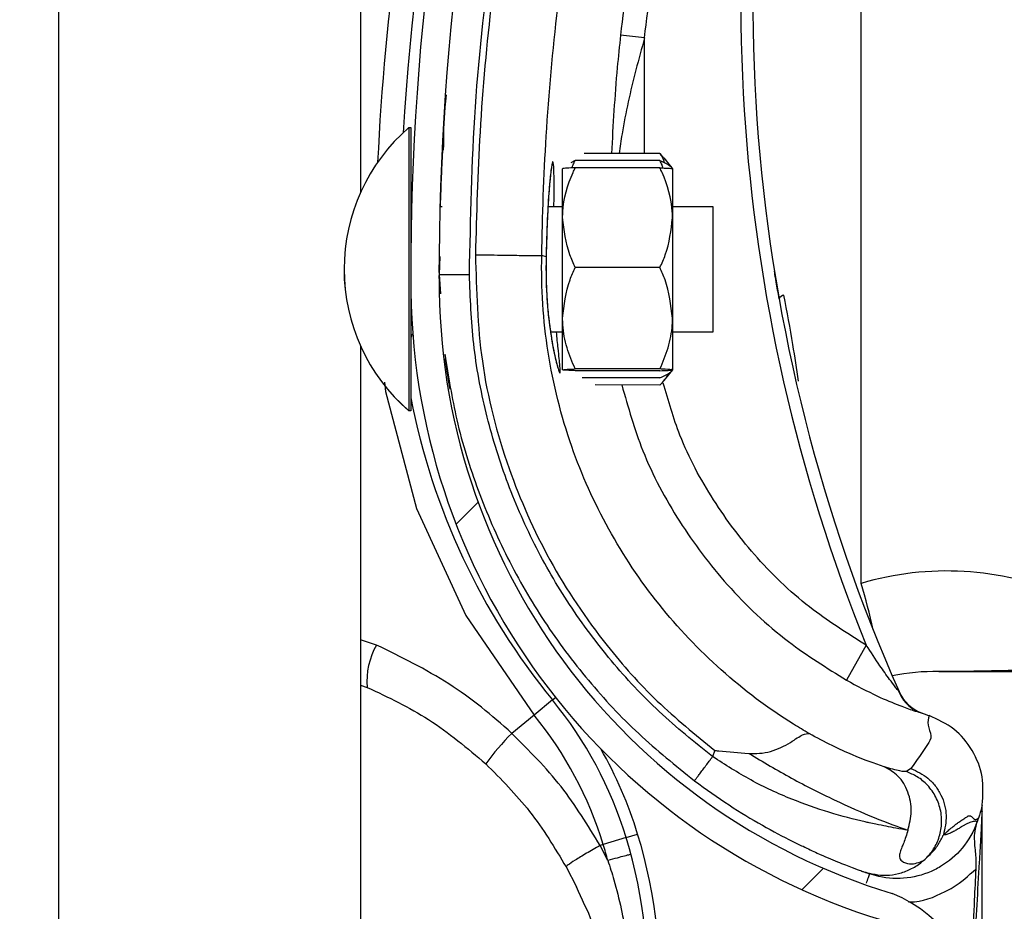
# Model space of a CAD drawing. Units: inches. Extents: x 170 to 284, y 215 to 248.
# Drawn here: x 186 to 186, y 222 to 222 of the extents above; entities that cross this region are included whole.
import ezdxf

# ---------------------------------------------------------------- set-up
doc = ezdxf.new("R2010")
doc.units = ezdxf.units.IN
doc.header["$LTSCALE"] = 0.25
doc.header["$MEASUREMENT"] = 0
doc.layers.add('ANNOTATIONS', color=1, linetype='Continuous')
doc.layers.add('RH BENCH MOUNT', color=7, linetype='Continuous')
doc.styles.add('ARIAL', font='arial.ttf', dxfattribs={"height": 0.09375})
doc.dimstyles.new('STANDARD$0', dxfattribs={"dimtxt": 0.09375, "dimasz": 0.09375, "dimexe": 0.03125, "dimexo": 0.046875, "dimgap": 0.09, "dimtad": 0, "dimtih": 1, "dimtoh": 1, "dimdec": 4, "dimzin": 0, "dimdsep": 46, "dimtxsty": 'ARIAL', "dimcen": 0.09, "dimadec": 0, "dimazin": 0, "dimtfac": 1, "dimtdec": 4, "dimtofl": 0, "dimtmove": 0, "dimatfit": 1, "dimfxl": 1, "dimtolj": 1, "dimtzin": 0, "dimarcsym": 0})

# ---------------------------------------------------------------- blocks, each defined once
blk = doc.blocks.new('*D122')
at = {"layer": 'ANNOTATIONS', "color": 0, "lineweight": -2, "transparency": 16777216}
for p, q in [((186.1045194941619, 223.9759568808371), (187.5449629289892, 223.9759568808371)), ((187.5137129289892, 223.8822068808371), (187.5137129289892, 222.1620311137319)), ((187.5137129289892, 220.0069951829159), (187.5137129289892, 221.7271709500212)), ((186.7831878782754, 219.9132451829159), (187.5449629289892, 219.9132451829159))]:
    blk.add_line(p, q, dxfattribs=at)
at = {"layer": 'ANNOTATIONS', "color": 0, "transparency": 16777216}
for points in [[(187.4980879289892, 223.8822068808371), (187.5293379289892, 223.8822068808371), (187.5137129289892, 223.9759568808371)], [(187.4980879289892, 220.0069951829159), (187.5293379289892, 220.0069951829159), (187.5137129289892, 219.9132451829159)]]:
    blk.add_solid(points, dxfattribs=at)
at = {"layer": 'defpoints', "color": 0, "transparency": 16777216}
for p in [(186.0576444941619, 223.9759568808371), (186.7363128782754, 219.9132451829159), (187.5137129289892, 219.9132451829159)]:
    blk.add_point(p, dxfattribs=at)
at = {"layer": 'ANNOTATIONS', "color": 0, "transparency": 16777216, "insert": (187.5137129289892, 221.9446010318765), "char_height": 0.09375, "attachment_point": 5, "style": 'ARIAL'}
blk.add_mtext('\\A1;OPENING\\PHEIGHT', dxfattribs=at)

msp = doc.modelspace()

# ---------------------------------------------------------------- hatches: boundary and pattern name
at = {"layer": 'RH BENCH MOUNT'}
h = msp.add_hatch(dxfattribs=at)
h.set_pattern_fill('ANSI31', color=256, scale=0.34241245, angle=2.8e-322, style=0)
h.set_pattern_definition([(45, (176.0482515507387, 218.320867125297), (-0.03026527066971246, 0.03026527066971246), [])])
edge = h.paths.add_edge_path(flags=0)
edge.add_arc((186.1215188133374, 222.3658806599534), 0.001712062249999994, 450.0000000000008, 472.2104203057589)
edge.add_line((186.1208716381118, 222.3674656903553), (186.1199591210436, 222.3697005832221))
edge.add_arc((186.1215188133374, 222.3658806599534), 0.004126070022499994, 450, 472.2104203057713, ccw=False)
edge.add_arc((186.1215188133374, 222.3569779362534), 0.01302879372249999, 401.47616737576544, 450, ccw=False)
edge.add_arc((186.1172728989574, 222.3538277417134), 0.01830194545249999, 359.99999999999346, 400.0613730047027, ccw=False)
edge.add_arc((186.1238129767524, 222.3538277417134), 0.01176186765749999, 292.1408576935446, 359.99999999999625, ccw=False)
edge.add_arc((186.1215188133374, 222.3570806599884), 0.01566536958749999, 235.2570680353124, 295.4307998093702, ccw=False)
edge.add_arc((186.1267577238224, 222.3651958350534), 0.02532140067749999, 212.8542481995509, 235.980933341899, ccw=False)
edge.add_arc((186.1186083075124, 222.3588269634834), 0.01504902717750001, 172.1557183650761, 209.3146496392374, ccw=False)
edge.add_arc((186.1310378794474, 222.3574915549284), 0.02754708160250001, 453.30850314302353, 532.9325737374676, ccw=False)
edge.add_arc((186.1277849611724, 222.3935818271584), 0.008748638097500013, 280.9586189272929, 427.9414322164209)
edge.add_arc((186.1476446813246, 222.4559351343034), 0.05672062234249999, 179.5706357313057, 253.00989973370952, ccw=False)
edge.add_arc((186.3059764001524, 222.4571335778784), 0.2150521392225, 163.4260275663335, 180.2060536292219, ccw=False)
edge.add_arc((186.1272028600074, 222.5092829940134), 0.02884824891249997, 465.1588434681989, 521.4137567767933, ccw=False)
edge.add_arc((186.1098767900374, 222.5638292972984), 0.0284373539725, 290.1205938843745, 343.7190675839628)
edge.add_arc((186.1227172569124, 222.5596518654084), 0.01494630344250001, 345.2914408160141, 400.5471921142988)
edge.add_arc((186.1192931324124, 222.5578370794234), 0.0187470816375, 397.9578745613933, 431.4396159800446)
edge.add_arc((186.1215188133374, 222.5626650949684), 0.0134739299075, 433.8775574148251, 472.2736457401961)
edge.add_arc((186.1189507199624, 222.5696845501934), 0.006011568980634565, 474.98253258468, 495.7175736420871)
edge.add_arc((186.1287437160324, 222.5624254062534), 0.01816498047249999, 500.8992600770729, 539.9999999999969)
edge.add_arc((186.1215188133374, 222.5624254062534), 0.01094007777750001, 539.9999999999944, 629.9999999999944)
edge.add_arc((186.1215188133374, 222.5533514763284), 0.001866147852500017, 269.9999999999627, 285.6422464572181)
edge.add_line((186.1220219826439, 222.551554443091), (186.1226728713798, 222.5492298404627))
edge.add_arc((186.1215188133374, 222.5533514763284), 0.004280155625000017, 269.9999999999829, 285.642246457217, ccw=False)
edge.add_arc((186.1215188133374, 222.5624254062534), 0.01335408555000001, 179.9999999999939, 269.999999999994, ccw=False)
edge.add_arc((186.1287437160324, 222.5624254062534), 0.020578988245, 500.6113583112319, 539.9999999999966, ccw=False)
edge.add_arc((186.1189507199624, 222.5696845501934), 0.008425576753134564, 474.5776671876185, 496.4997109171607, ccw=False)
edge.add_arc((186.1215188133374, 222.5626650949684), 0.01588793768, 433.6903022539552, 472.47058069227637, ccw=False)
edge.add_arc((186.1192931324124, 222.5578370794234), 0.02116108941, 398.10453077166534, 431.5771717354745, ccw=False)
edge.add_arc((186.1227172569124, 222.5596518654084), 0.01736031121500001, 345.180248132861, 400.3658533230392, ccw=False)
edge.add_arc((186.1098767900374, 222.5638292972984), 0.030851361745, 289.9181572876488, 343.77953759557613, ccw=False)
edge.add_arc((186.1272028600074, 222.5092829940134), 0.02643424113999997, 464.9417095494273, 521.3236131043327)
edge.add_arc((186.3059764001524, 222.4571335778784), 0.21263813145, 523.4376684486347, 540.2096895460277)
edge.add_arc((186.1476446813246, 222.4559351343034), 0.05430661457, 539.5566266538412, 613.1145348631109)
edge.add_arc((186.1277849611724, 222.3935818271584), 0.01116264587000001, 280.06103888984535, 428.5290871929535, ccw=False)
edge.add_arc((186.1310378794474, 222.3574915549284), 0.02513307383, 452.9714001808993, 532.970657795316)
edge.add_arc((186.1186083075124, 222.3588269634834), 0.01263501940500001, 532.0830472759968, 568.9826967945062)
edge.add_arc((186.1267577238224, 222.3651958350534), 0.022907392905, 213.0443063336325, 236.0197152020031)
edge.add_arc((186.1215188133374, 222.3570806599884), 0.01325136181499999, 235.1922404617557, 295.7352497716104)
edge.add_arc((186.1238129767524, 222.3538277417134), 0.009347859884999993, 291.7225241245387, 359.9999999999963)
edge.add_arc((186.1172728989574, 222.3538277417134), 0.01588793767999999, 359.9999999999934, 399.9521788758832)
edge.add_arc((186.1215188133374, 222.3569779362534), 0.01061478594999999, 401.6345013189699, 450.0000000000008)

# ---------------------------------------------------------------- linework, layer by layer
for p, q in [((186.0609619845482, 219.9607549103533), (186.0609619845482, 224.0712491319342)), ((186.0866429182982, 222.6560115354154), (186.0866429182982, 222.4636376027811)), ((186.1292405235013, 222.430363300537), (186.1292405235013, 222.4957839940488)), ((186.1108023057618, 222.476800303117), (186.1087608612899, 222.4770205252667)), ((186.110799547111, 222.4669485687197), (186.1108023057618, 222.476800303117)), ((186.09075737153, 222.4691561343544), (186.0907522285681, 222.4466661081529)), ((186.0907557983652, 222.4691561347142), (186.09075737153, 222.4691561343545)), ((186.09075737153, 222.4691561343545), (186.0909285777505, 222.4691560952035)), ((186.0909285777505, 222.4691560952035), (186.090926027821, 222.4580053257162)), ((186.0936137594156, 222.4672194712485), (186.0936138800876, 222.4672217062518)), ((186.1049069231588, 222.4663432753445), (186.1045200313438, 222.4661570729367)), ((186.1121147050429, 222.4663416270873), (186.1049069231588, 222.4663432753445)), ((186.112114843768, 222.466948267941), (186.1056797707004, 222.4669497394971)), ((186.112114843768, 222.466948267941), (186.1124196876827, 222.4665591345136)), ((186.112442344005, 222.4665774325478), (186.1131845877382, 222.4656583986745)), ((186.103835774648, 222.461491128238), (186.1038367278772, 222.4656595727534)), ((186.1121145655966, 222.4657318326123), (186.1049067837126, 222.4657334808695)), ((186.1131845875178, 222.4656574351087), (186.1131836342886, 222.4614889905933)), ((186.0934048104027, 222.4624528050609), (186.0935759467737, 222.4624527659259)), ((186.1025932983237, 222.4624507038609), (186.1038359940163, 222.4624504196844)), ((186.1131838536569, 222.4624482820397), (186.1166079780673, 222.4624474990196)), ((186.1166079780673, 222.4624474990196), (186.1166056951475, 222.4524643552867)), ((186.1038338173182, 222.4529317807777), (186.103835774648, 222.461491128238)), ((186.1131836342886, 222.4614889905933), (186.1131816769588, 222.452929643133)), ((186.0934009142847, 222.4581744398884), (186.0933388044017, 222.4566562855663)), ((186.0933454875459, 222.4568196419235), (186.0933494941211, 222.4581768366705)), ((186.1024348750005, 222.4581653724723), (186.1020647061564, 222.4582698448894)), ((186.1024348750005, 222.4581653724723), (186.1024349465864, 222.458165229087)), ((186.1121126252239, 222.4572466379618), (186.1049048433399, 222.457248286219)), ((186.0933388044017, 222.4566562855663), (186.0934401677503, 222.4550129888184)), ((186.0933439490994, 222.4562985056771), (186.0933447596049, 222.4565730578138)), ((186.0909254827352, 222.4556216809332), (186.0909234347887, 222.4466660690019)), ((186.1038328132177, 222.4485408778326), (186.1038338173182, 222.4529317807777)), ((186.1131816769588, 222.452929643133), (186.1131806728583, 222.448538740188)), ((186.1166056951475, 222.4524643552867), (186.1166055311297, 222.4517471102369)), ((186.1038335470787, 222.4517500309017), (186.1028126519862, 222.4517502643574)), ((186.1166055311297, 222.4517471102369), (186.1131814067192, 222.4517478932569)), ((186.0866429182982, 222.4505640654154), (186.0866429182982, 222.2581901327811)), ((186.1121106509371, 222.4486131376916), (186.1049028690531, 222.4486147859488)), ((186.1121106170229, 222.4484648320719), (186.1049028351389, 222.448466480329)), ((186.1121104775767, 222.4478550375969), (186.105502383601, 222.447856548719)), ((186.1131806726379, 222.4485377766221), (186.1124380086578, 222.4476190823138)), ((186.1121103388516, 222.4472483967432), (186.1065928599517, 222.4472496584662)), ((186.0907522285681, 222.4466661081529), (186.0907518590689, 222.4450502985048)), ((186.0909234347887, 222.4466660690019), (186.0909230652894, 222.4450502593537)), ((186.0907518590689, 222.4450502985048), (186.0907502859041, 222.4450502988645)), ((186.0909230652894, 222.4450502593538), (186.0907518590689, 222.4450502985048)), ((186.088006858627, 222.4251211334687), (186.0866429182982, 222.4255561865332)), ((186.1296732033479, 222.4251006670886), (186.1279901477612, 222.422120999966)), ((186.0866429182982, 222.4216923294745), (186.0872114758364, 222.4215185866647)), ((186.1029735613736, 222.4204414555945), (186.1014002132881, 222.419153164374)), ((186.1029735613736, 222.4204414555945), (186.1032325543918, 222.420653524643)), ((186.1342642741033, 222.4193771719615), (186.1346828742502, 222.4192301807591)), ((186.1346828742502, 222.4192301807591), (186.135014939156, 222.419106400077)), ((186.1014002132881, 222.419153164374), (186.099503973426, 222.4176004824286)), ((186.1167807125172, 222.4161471797084), (186.1165983071781, 222.4156183789716)), ((186.1334694916023, 222.4146099354345), (186.1330839581907, 222.4143478125905)), ((186.1395287547926, 222.4114888891619), (186.1395287547926, 222.4115108402736)), ((186.1395287547926, 222.3585349778757), (186.1395287547926, 222.4109571827406)), ((186.1391992034825, 222.4103771331173), (186.1391029053476, 222.4100979607809)), ((186.1092346637642, 222.4087301714189), (186.1072894849848, 222.4081373831066)), ((186.1092346637642, 222.4087301714189), (186.1102172854551, 222.4090296228935)), ((186.1072894849848, 222.4081373831066), (186.1070237782122, 222.4080564096398)), ((186.1076777988367, 222.4067807183959), (186.1070237782122, 222.4080564096398)), ((186.1041335219925, 222.4062314264857), (186.1050048050166, 222.4045264984979)), ((186.1294594526152, 222.4058222291283), (186.1296262850553, 222.4057629717063)), ((186.1297047526612, 222.4057355508711), (186.1299554884007, 222.4056480068342))]:
    msp.add_line(p, q, dxfattribs=at)
at = {"layer": 'RH BENCH MOUNT', "flags": 128}
msp.add_lwpolyline([(186.0886851827534, 222.4474810104788), (186.0887583552268, 222.4466841779846), (186.0914165965404, 222.4367292549362), (186.0955892437036, 222.4276450010615), (186.1014001620448, 222.4191532269558), (186.1014002132881, 222.419153164374), (186.1014002132881, 222.419153164374)], dxfattribs=at)
at = {"layer": 'RH BENCH MOUNT'}
for centre, radius, start, end in [((186.3059412054926, 222.4557500990847), 0.2160622559499996, 161.092978679764, 176.5597220675203), ((186.3059764001524, 222.4571335778784), 0.2150521392224992, 163.4260275663341, 180.2060536292212), ((186.3059764001524, 222.4571335778784), 0.2126381314500005, 163.4376684486328, 180.2096895460263), ((186.2655365363926, 222.4800442597363), 0.1465525286000017, 165.3406183766802, 202.0185750273883), ((186.2655365363926, 222.4800442597363), 0.1455252912500005, 165.3544246397783, 203.870550272165), ((186.3059412054926, 222.4557500990847), 0.2180957552120497, 167.1792232019082, 177.2535733135086), ((186.1011724825729, 222.4571008340983), 0.01593228115566767, 130.8294767849444, 229.1443187097437), ((186.1011740557377, 222.4571008337385), 0.01593228115566767, 130.8294767849387, 229.1443187097437), ((186.0914750301777, 222.4630011062924), 0.0005478599199999758, 179.9868977469228, 209.2820731168435), ((186.1476446813246, 222.4559351343034), 0.0567206223425003, 179.5706357313048, 253.009899733708), ((186.1476446813246, 222.4559351343034), 0.05430661457000098, 179.5566266538393, 253.114534863109), ((186.1227358142472, 222.4543657295804), 0.0005320151983471597, 98.82251519807353, 154.8284159933146), ((186.0914723326736, 222.4512049976983), 0.0005478599200004511, 134.5651049938259, 179.9868977478135), ((186.1477466535926, 222.4571026255863), 0.05786770404999963, 190.9018913180638, 219.3113539209657), ((186.1365371502243, 222.4057407580863), 0.02568093375000069, 67.01549504164947, 106.5066258515925), ((186.0730185084199, 222.4138413485023), 0.0585994016936181, 12.3925366187534, 16.3764692124076), ((186.0933034249396, 222.4220626620807), 0.006116196688702214, 149.9959646712133, 185.1035778263904), ((186.1354198053926, 222.4057407580863), 0.01712062250000018, 88.6104970522189, 101.9466001362327), ((186.1358474185355, 222.4233698138981), 0.000513618675001072, 268.6104970522792, 270.0142555093582), ((186.1355904085736, 222.4225399515798), 0.003424124499999572, 203.8705502721474, 250.6224115200211), ((186.0764806073978, 222.3987484555994), 0.03424124500000053, 16.94846748332128, 39.31135392096797), ((186.0764806073978, 222.3987484555994), 0.03220774593016474, 16.9484674833249, 39.31135392096927), ((186.1159172353267, 222.4014006217157), 0.02306145384270468, 135.3749046987066, 143.8386130737819), ((186.0764806073978, 222.3987484555994), 0.0352684823500001, 16.94846748332649, 29.8386609669278), ((186.0679645527426, 222.3961532094863), 0.04314396870000238, 355.771303689195, 16.94846748331979), ((186.0679645527426, 222.3961532094863), 0.04417120605000291, 355.7713036891918, 16.9484674833233), ((186.0679645527426, 222.3961532094863), 0.04111046963016701, 14.98049646526578, 16.94846748332287), ((186.1277849611724, 222.3935818271584), 0.01116264587000088, 280.0610388898396, 68.52908719295446)]:
    msp.add_arc(centre, radius, start, end, dxfattribs=at)
for points, knots in [([(186.1163504649012, 222.5139555449742), (186.1159223861511, 222.512526225016), (186.114337489939, 222.5072343861027), (186.1120423060134, 222.4979363047807), (186.1099756868249, 222.4870269515414), (186.1091243614827, 222.4800146489291), (186.1087608612899, 222.4770205252667)], [0, 0, 0, 0, 0.1185397318271241, 0.4388752581899333, 0.7604101020815425, 1, 1, 1, 1]), ([(186.0959068913467, 222.4566620323558), (186.0960056744456, 222.461417441393), (186.0962037538854, 222.470952966888), (186.0978133084935, 222.4852618921513), (186.1002700845662, 222.4995714588916), (186.1027673941087, 222.5089752973502), (186.1040190633842, 222.5136885679603)], [0, 0, 0, 0, 0.2468628587805961, 0.4950083295133867, 0.74689458891837, 1, 1, 1, 1]), ([(186.1044319335184, 222.5132002471691), (186.1034578552317, 222.5095700778915), (186.1015068649121, 222.5022991786055), (186.0993286051678, 222.4912184218129), (186.097717510583, 222.4800358333733), (186.0967067486927, 222.4690671562452), (186.0965120689868, 222.4618193316266), (186.0964185999411, 222.4583395274697)], [0, 0, 0, 0, 0.2027568493732959, 0.4061035501624451, 0.6088604168985464, 0.8122072181882398, 1, 1, 1, 1]), ([(186.1108023057618, 222.476800303117), (186.1111620340203, 222.4797634323059), (186.1120027243874, 222.4866883099241), (186.1140465959265, 222.4974848969599), (186.1163169223086, 222.5066870490831), (186.1178896887029, 222.511938412407), (186.1183133331116, 222.5133529331638)], [0, 0, 0, 0, 0.2395900310108966, 0.5599255170848864, 0.8814604032873922, 0.9999999999999999, 0.9999999999999999, 0.9999999999999999, 0.9999999999999999]), ([(186.1020647061938, 222.4582698479183), (186.1020647065141, 222.4582698738682), (186.102106500442, 222.4616561991577), (186.1023695851057, 222.4687029159787), (186.1033215446052, 222.4793761141026), (186.1048961462071, 222.4902521806213), (186.1070145990355, 222.5010395152584), (186.1089129343981, 222.5081145817508), (186.1098621020822, 222.5116521150078)], [0, 0, 0, 0, 1.439079793966371e-06, 0.1877923215854399, 0.3908439604610587, 0.5938956142506577, 0.7969478065058531, 1, 1, 1, 1]), ([(186.1087608612899, 222.4770205252667), (186.108663697002, 222.4761027352685), (186.1083087493024, 222.4727499864786), (186.1081230354088, 222.4693896679741), (186.1079881593097, 222.4669492116207)], [0, 0, 0, 0, 0.2737425484825159, 1, 1, 1, 1]), ([(186.1108023057618, 222.476800303117), (186.1105551898508, 222.4758913800359), (186.1098174701584, 222.4731779551774), (186.1090591709296, 222.4698839079017), (186.1087196753256, 222.4675035595151), (186.1086405905472, 222.4669490624244)], [0, 0, 0, 0, 0.2786878081504766, 0.8319718600261928, 1, 1, 1, 1]), ([(186.0937126564196, 222.4672244853338), (186.0937183110031, 222.4684441673688), (186.093725615587, 222.4700197510955), (186.0939199417898, 222.4715812653525), (186.0939638372828, 222.4719339889535)], [0, 0, 0, 0, 0.774114389683455, 1, 1, 1, 1]), ([(186.0936137594156, 222.4672194712493), (186.0936084530071, 222.4671223916652), (186.0936031055527, 222.4670245611544), (186.0935651791829, 222.4662732761691), (186.0935086397217, 222.4651723982346), (186.093447664744, 222.4633587684727), (186.0934172057866, 222.4624528022264)], [0, 0, 0, 0, 0.3307707181257616, 0.3333292846996053, 0.6669765912642516, 1, 1, 1, 1]), ([(186.1030986867186, 222.46245058829), (186.1031015742324, 222.4627703763731), (186.1031124132095, 222.4639707778159), (186.1031074546145, 222.4653621952248), (186.1030607971951, 222.4662216718158), (186.1029722029513, 222.4663091342814), (186.1028456498235, 222.4656584368808), (186.1026772147491, 222.4639361384104), (186.102514193174, 222.4613800817785), (186.1024619434843, 222.459262438918), (186.1024348750005, 222.4581653724723)], [0, 0, 0, 0, 0.05114929711459251, 0.1920011823099834, 0.333489415952582, 0.4224210174871607, 0.5646212691199154, 0.706536248038632, 0.847968115242131, 1, 1, 1, 1]), ([(186.1046519504126, 222.4657220820345), (186.1046746003178, 222.465813551038), (186.1047277418545, 222.4660281569438), (186.104841595844, 222.4662283870248), (186.1049069231588, 222.4663432753445)], [0, 0, 0, 0, 0.4262184823903062, 1, 1, 1, 1]), ([(186.1123693936566, 222.4657203172293), (186.1123467855876, 222.4658117965822), (186.1122937422075, 222.4660264267702), (186.1121799798062, 222.4662267089019), (186.1121147050429, 222.4663416270873)], [0, 0, 0, 0, 0.4262184823577235, 1, 1, 1, 1]), ([(186.1121147050429, 222.4663416270873), (186.1123666882525, 222.4662315820567), (186.1128765850839, 222.4660089020911), (186.1131610604762, 222.4657377347577), (186.1131801995022, 222.465582519734), (186.1131845622954, 222.4655471380453)], [0, 0, 0, 0, 0.4299704356245368, 0.8700602035828691, 1, 1, 1, 1]), ([(186.1125015116569, 222.4661552477522), (186.1124465749234, 222.466336404411), (186.1123639689681, 222.4666088017297), (186.1121773519464, 222.4668630922362), (186.112114843768, 222.466948267941)], [0, 0, 0, 0, 0.6650456756690313, 1, 1, 1, 1]), ([(186.1028970526253, 222.4657922963286), (186.1028972023395, 222.4657928273143), (186.102904067324, 222.4658171750937), (186.1028724786777, 222.4656802806654), (186.1028279000016, 222.4653650792355), (186.1027806436871, 222.4649019880858), (186.102756194222, 222.4646623940546)], [0, 0, 0, 0, 0.005301724434531891, 0.2431048948492464, 0.6083977214343491, 1, 1, 1, 1]), ([(186.103835774648, 222.461491128238), (186.1038392376786, 222.4616589970357), (186.1038663238406, 222.4629719861265), (186.1042979562423, 222.4644116316233), (186.1048474644272, 222.4656046904379), (186.1049067837126, 222.4657334808695)], [0, 0, 0, 0, 0.1156468722737226, 0.9045342780514789, 1, 1, 1, 1]), ([(186.1049067837126, 222.4657334808695), (186.1046547730031, 222.4657232697755), (186.1041448205248, 222.46570260727), (186.1038602773494, 222.4656773614932), (186.1038410995166, 222.4656628749911), (186.1038367278772, 222.4656595727534)], [0, 0, 0, 0, 0.4299704356218243, 0.8700602035740024, 1, 1, 1, 1]), ([(186.1131836342886, 222.4614889905933), (186.1131802480339, 222.4616568609572), (186.1131537623768, 222.4629698622986), (186.1127227884491, 222.4644097050541), (186.1121738259729, 222.4656030150642), (186.1121145655966, 222.4657318326123)], [0, 0, 0, 0, 0.1156468722736228, 0.9045342780494934, 0.9999999999999999, 0.9999999999999999, 0.9999999999999999, 0.9999999999999999]), ([(186.1121145655966, 222.4657318326123), (186.1123665716097, 222.4657215062611), (186.1128765145846, 222.4657006105284), (186.1131610461839, 222.4656752346171), (186.1131802173892, 222.4656607393454), (186.1131845875178, 222.4656574351087)], [0, 0, 0, 0, 0.4299704356245044, 0.8700602035828543, 1, 1, 1, 1]), ([(186.102756194222, 222.4646623940546), (186.1027514889662, 222.4646187883513), (186.1027161558591, 222.4642913406972), (186.102643702068, 222.4633510497116), (186.1025517424512, 222.461855883246), (186.1024787427776, 222.4600795179655), (186.1024436800891, 222.4588096687208), (186.102435698224, 222.4581599190752), (186.1024356813396, 222.4581585446318)], [0, 0, 0, 0, 0.03583539390794382, 0.2690981864384008, 0.5116419732577663, 0.7561140086986042, 0.9994840974620993, 1, 1, 1, 1]), ([(186.1049048433399, 222.457248286219), (186.1047420030092, 222.4576066502659), (186.1041258995719, 222.4589625141366), (186.1039587473789, 222.4604193465468), (186.103835774648, 222.461491128238)], [0, 0, 0, 0, 0.2643068044120768, 1, 1, 1, 1]), ([(186.1121126252239, 222.4572466379618), (186.1122756294372, 222.4576049274954), (186.112892352921, 222.4589605094464), (186.1130601713859, 222.4604172652563), (186.1131836342886, 222.4614889905933)], [0, 0, 0, 0, 0.2643068044093613, 1, 1, 1, 1]), ([(186.0964181643834, 222.4583395353975), (186.0965009309716, 222.4553022279378), (186.0966692114285, 222.4491267953395), (186.0989586502078, 222.4403398351043), (186.1025729677027, 222.432173242203), (186.1069877527043, 222.4255931874982), (186.1117967843836, 222.4202084935124), (186.115110779031, 222.4175079786079), (186.1167807125172, 222.4161471797084)], [0, 0, 0, 0, 0.1870908412189243, 0.3803918092074287, 0.5558755762678613, 0.7364481398035189, 0.8671952964569862, 1, 1, 1, 1]), ([(186.0964181645383, 222.4583395418356), (186.0971423332277, 222.4583281573219), (186.0985906687258, 222.458305388324), (186.1004318119379, 222.4582774163932), (186.1017467481109, 222.4582614038085), (186.1019587051807, 222.4582670354288), (186.1020646836631, 222.4582698512376)], [0, 0, 0, 0, 0.2500007871745384, 0.5000009251194625, 0.7500005863110776, 1, 1, 1, 1]), ([(186.1248079479378, 222.4175792639098), (186.124366212913, 222.4178419615063), (186.1217186681539, 222.4194164430525), (186.117193591778, 222.4228478413992), (186.1118624493735, 222.4284491749411), (186.1075742167414, 222.43488900186), (186.1043249080367, 222.442115040654), (186.1023652796943, 222.4499898847444), (186.1019944657981, 222.45551786193), (186.1020646829755, 222.4582698242848), (186.1020646836631, 222.4582698512376)], [0, 0, 0, 0, 0.03155846910552078, 0.1891461052396896, 0.3467338886880502, 0.5043277608381092, 0.6619226871353167, 0.8309600755019035, 0.9999983444156871, 1, 1, 1, 1]), ([(186.1024363068809, 222.458156329925), (186.102434973423, 222.4581139060744), (186.1024141166353, 222.4574503491474), (186.1024193825878, 222.4561187542044), (186.1025132822381, 222.4542952281414), (186.1026325568579, 222.4529908093062), (186.102720003898, 222.4523959519526), (186.1027367682995, 222.4522819123294)], [0, 0, 0, 0, 0.02096907885141654, 0.3279800705579183, 0.6261032925576103, 0.92832056393007, 1, 1, 1, 1]), ([(186.1024349465864, 222.458165229087), (186.1024272074044, 222.4577101963782), (186.1024027525891, 222.4562723518173), (186.1025254671474, 222.4538621277344), (186.102841554833, 222.4513206777233), (186.1032246128095, 222.4493934542508), (186.1035068323299, 222.44840952771), (186.1036519499908, 222.4481736243589), (186.1036401528233, 222.4487317336472), (186.1034822630293, 222.449983333825), (186.1033629349295, 222.4512701497343), (186.1033184240062, 222.4517501486987)], [0, 0, 0, 0, 0.05799721266180503, 0.1832636976921001, 0.306412942893394, 0.4347166406164531, 0.5675677770099888, 0.660949838832869, 0.7922661181880516, 0.9225125774241101, 1, 1, 1, 1]), ([(186.1038338173182, 222.4529317807777), (186.1039618470692, 222.4540429187508), (186.1041326049998, 222.4555248838367), (186.1047502836897, 222.4569033558323), (186.1049048433399, 222.457248286219)], [0, 0, 0, 0, 0.7497733810896163, 0.9999999999999999, 0.9999999999999999, 0.9999999999999999, 0.9999999999999999]), ([(186.1131816769588, 222.452929643133), (186.1130541554056, 222.4540408395449), (186.1128840752768, 222.4555228825727), (186.1122670271023, 222.4569016369226), (186.1121126252239, 222.4572466379618)], [0, 0, 0, 0, 0.7497733810790077, 1, 1, 1, 1]), ([(186.1222543202188, 222.4545920118642), (186.1221685219227, 222.4550842317464), (186.1220067547361, 222.4560122807771), (186.1218687412072, 222.4568671480877), (186.121860111153, 222.4569208608334), (186.1218568100964, 222.4569414063373)], [0, 0, 0, 0, 0.4108597387739364, 0.7746496964797559, 1, 1, 1, 1]), ([(186.0933388044017, 222.4566562855663), (186.0933731088816, 222.4566563623318), (186.0934258800641, 222.4566564804216), (186.0937461143366, 222.4566571970325), (186.094077556178, 222.4566579387233), (186.0944889809793, 222.4566588593976), (186.0950868729221, 222.4566601973426), (186.0955838354577, 222.4566613094308), (186.0959068913467, 222.4566620323558)], [0, 0, 0, 0, 0.2394568443945878, 0.3683606602382267, 0.5000000000000652, 0.6316393397618859, 0.7605431556054313, 1, 1, 1, 1]), ([(186.1165983071781, 222.4156183789716), (186.1150537406837, 222.4168599110565), (186.1119621187362, 222.4193449758667), (186.1079042352221, 222.4237176510965), (186.1043303994593, 222.4284936364723), (186.1013420309184, 222.4336677377327), (186.0989513654524, 222.4391430754616), (186.0972285533887, 222.444859088721), (186.0961232132945, 222.4507217116334), (186.0959788470287, 222.4546860894012), (186.0959068913467, 222.4566620323558)], [0, 0, 0, 0, 0.1247413524365396, 0.2496837166523363, 0.3746881673079879, 0.4999855965433197, 0.6253465853227304, 0.7503062117743219, 0.8755465017300669, 1, 1, 1, 1]), ([(186.1238903786694, 222.4475758828682), (186.1237430931361, 222.4486151330964), (186.1233934929885, 222.4510819200591), (186.1229252122666, 222.4534949960401), (186.1226542168614, 222.4548914500745)], [0, 0, 0, 0, 0.4212971140066601, 0.9999999999999999, 0.9999999999999999, 0.9999999999999999, 0.9999999999999999]), ([(186.1049028690531, 222.4486147859488), (186.1046509973919, 222.4492126295531), (186.1041413262829, 222.4504223869806), (186.1038571258408, 222.4518959038213), (186.1038381442285, 222.4527394843025), (186.1038338173182, 222.4529317807777)], [0, 0, 0, 0, 0.429970435627433, 0.8700602035762289, 1, 1, 1, 1]), ([(186.1121106509371, 222.4486131376916), (186.1123627959986, 222.4492108660387), (186.1128730203427, 222.4504203902391), (186.1131578946753, 222.4518937769451), (186.1131772621011, 222.4527373486568), (186.1131816769588, 222.452929643133)], [0, 0, 0, 0, 0.4299704356237507, 0.8700602035695915, 1, 1, 1, 1]), ([(186.1027367682995, 222.4522819123294), (186.1027892982886, 222.4518940018636), (186.1029121524029, 222.4509867791979), (186.1031324160206, 222.4498846629439), (186.1033139814841, 222.4491124015228), (186.1034294380309, 222.4487431101717), (186.1034322018575, 222.4487360482487), (186.1034329978302, 222.4487340144389)], [0, 0, 0, 0, 0.1981000271029041, 0.4633049389240245, 0.7305309954931138, 0.9223938454183157, 1, 1, 1, 1]), ([(186.0938254523257, 222.4498654440069), (186.094118425271, 222.4479957303976), (186.0947347917547, 222.4440621630787), (186.0965519467502, 222.4382522165076), (186.0990453471008, 222.4324966946446), (186.1021915577066, 222.4270657133322), (186.1059415108568, 222.4220512965138), (186.110201777081, 222.4174696864028), (186.1134399211967, 222.4148649580694), (186.1150561538475, 222.4135648778913)], [0, 0, 0, 0, 0.1313887025648296, 0.2764200377513856, 0.4215581698723693, 0.5666389153502271, 0.7114924761606894, 0.8559992195022289, 1, 1, 1, 1]), ([(186.0942695787756, 222.4469073937891), (186.0942717636853, 222.44689667466), (186.0942803679559, 222.4468544622584), (186.0941293711479, 222.4475967078336), (186.0939396477347, 222.4488904701372), (186.0938554549599, 222.4494645976869)], [0, 0, 0, 0, 0.1591842783585158, 0.6268746827307509, 1, 1, 1, 1]), ([(186.0942694340173, 222.4469073142137), (186.0942716192289, 222.4468965974646), (186.0942802247857, 222.4468543939558), (186.0941292938099, 222.447596058897), (186.0939397042585, 222.4488888644467), (186.0938556444854, 222.4494620655561)], [0, 0, 0, 0, 0.1592756391371795, 0.6272415937238265, 1, 1, 1, 1]), ([(186.0942693425861, 222.4469072652643), (186.0942715279781, 222.4468965500105), (186.0942801343075, 222.4468543520885), (186.0941292450092, 222.4475956539025), (186.093939739417, 222.4488878614675), (186.0938557628883, 222.4494604836493)], [0, 0, 0, 0, 0.1593327679738401, 0.6274710675827955, 1, 1, 1, 1]), ([(186.0942692500133, 222.4469072167075), (186.0942714355804, 222.4468965029619), (186.0942800426615, 222.4468543106735), (186.0941291956358, 222.4475952475833), (186.0939397746002, 222.4488868545214), (186.0938558817732, 222.4494588953038)], [0, 0, 0, 0, 0.1593901702299478, 0.6277016710158164, 1, 1, 1, 1]), ([(186.1038328132177, 222.4485408778326), (186.1039605932347, 222.4485599361599), (186.104131018086, 222.4485853549434), (186.1047483869337, 222.4486088954799), (186.1049028690531, 222.4486147859488)], [0, 0, 0, 0, 0.7497733810823426, 1, 1, 1, 1]), ([(186.1121104775767, 222.4478550375969), (186.1123625110896, 222.4479649673703), (186.1128725097114, 222.4481874141088), (186.1131571090937, 222.4484584513074), (186.113176319106, 222.4486136575617), (186.1131806980808, 222.4486490372514)], [0, 0, 0, 0, 0.4299704356214015, 0.8700602035789418, 1, 1, 1, 1]), ([(186.1131806728583, 222.448538740188), (186.1130529015711, 222.448557856954), (186.112882488363, 222.4485833536795), (186.1122651303463, 222.4486071765702), (186.1121106509371, 222.4486131376916)], [0, 0, 0, 0, 0.7497733810891322, 0.9999999999999999, 0.9999999999999999, 0.9999999999999999, 0.9999999999999999]), ([(186.1049028351389, 222.448466480329), (186.1046508291258, 222.4484768066803), (186.104140886151, 222.448497702413), (186.1038563545516, 222.4485230783243), (186.1038371833463, 222.4485375735959), (186.1038328132177, 222.4485408778326)], [0, 0, 0, 0, 0.4299704356316422, 0.870060203579185, 1, 1, 1, 1]), ([(186.1121103388516, 222.4472483967432), (186.1123929821122, 222.4475371755653), (186.1127037914065, 222.4478547318436), (186.1128262241162, 222.4481920702056), (186.1128373191635, 222.4482226403458)], [0, 0, 0, 0, 0.9093784058818724, 1, 1, 1, 1]), ([(186.1121106170229, 222.4484648320719), (186.1123626277325, 222.4484750431658), (186.1128725802107, 222.4484957056714), (186.1131571233861, 222.4485209514481), (186.1131763012189, 222.4485354379502), (186.1131806728583, 222.448538740188)], [0, 0, 0, 0, 0.4299704356214267, 0.8700602035789324, 1, 1, 1, 1]), ([(186.1088709055645, 222.4472491375285), (186.1094058249181, 222.4453618716875), (186.110557425942, 222.4412988717977), (186.1136414816525, 222.4355517567779), (186.1177887944605, 222.4300427515595), (186.1226205468886, 222.4254695195927), (186.1263108770311, 222.4231682046152), (186.1279901477612, 222.422120999966)], [0, 0, 0, 0, 0.1810254848586028, 0.3897206789887056, 0.5984159575771393, 0.8172607051226077, 0.9999999999999999, 0.9999999999999999, 0.9999999999999999, 0.9999999999999999]), ([(186.1296732033479, 222.4251006670886), (186.1281370113238, 222.4260587354461), (186.1247611637843, 222.4281641315533), (186.1203395043509, 222.4323472520481), (186.1165509395967, 222.437388969116), (186.1138233415795, 222.4424307232585), (186.1128260843609, 222.4459178462998), (186.1123975486092, 222.4474163131603)], [0, 0, 0, 0, 0.1871957756807826, 0.4113707067989873, 0.6251451398622713, 0.8389194821152651, 1, 1, 1, 1]), ([(186.099503973426, 222.4176004824286), (186.0995039537098, 222.4176005007973), (186.0978427568125, 222.4191481642953), (186.0942171012611, 222.4220687280427), (186.0900996351588, 222.4240925098194), (186.088006858627, 222.4251211334687)], [0, 0, 0, 0, 5.836249233115736e-06, 0.4917349005691005, 1, 1, 1, 1]), ([(186.1323703496374, 222.4212700033191), (186.1323665614635, 222.421274520515), (186.1322989170949, 222.4213551828288), (186.1320570875627, 222.4216602829369), (186.1315372825844, 222.4223498026854), (186.130695399374, 222.423527133877), (186.1300544295641, 222.4245138206355), (186.1296732033479, 222.4251006670886)], [0, 0, 0, 0, 0.005253112149295653, 0.09380336534113788, 0.2660256573677816, 0.5634579709594951, 1, 1, 1, 1]), ([(186.1465650970483, 222.4230872147229), (186.1462144792978, 222.4230753773124), (186.1446545439811, 222.4230227114261), (186.1423974646455, 222.4229556689578), (186.140009786047, 222.4229010541765), (186.1384551456852, 222.422876297492), (186.137457520376, 222.422865331171), (186.1368239133785, 222.4228604895773), (186.1364239716825, 222.4228582976281), (186.1361721610958, 222.4228572663215), (186.1359987004983, 222.4228567072729), (186.1358901190514, 222.4228564360437), (186.1358408404551, 222.4228563412183), (186.1358367268037, 222.4228563447427), (186.1358349637838, 222.4228563462531)], [0, 0, 0, 0, 0.09048385716266677, 0.4025722148779721, 0.6140598157065446, 0.7523489422489432, 0.8411803580281979, 0.8978729838754066, 0.9340902978408088, 0.957425103240121, 0.9727591696476444, 0.988441451628079, 0.9950462621492869, 1, 1, 1, 1]), ([(186.1358475463267, 222.422856195239), (186.1358491366138, 222.4228561956347), (186.1358528644735, 222.4228561965622), (186.135903279217, 222.4228562091057), (186.1360138150117, 222.4228562366076), (186.1361899756623, 222.4228562804374), (186.1364467776976, 222.4228563443311), (186.1368547349287, 222.4228564458332), (186.1375010044387, 222.4228566066286), (186.138517545867, 222.4228568595498), (186.1400977614931, 222.4228572527163), (186.1425104023653, 222.4228578529948), (186.1447416008798, 222.4228584081295), (186.1462551972406, 222.4228587847207), (186.1465650970483, 222.4228588618255)], [0, 0, 0, 0, 0.004737713261847016, 0.01110587572085861, 0.02657793887778532, 0.04194739831229012, 0.06549174506251373, 0.1021665762874538, 0.1596760642654751, 0.2498373043388372, 0.390131495910101, 0.6042895645104105, 0.9189806536009407, 1, 1, 1, 1]), ([(186.1279901477612, 222.422120999966), (186.1288662214136, 222.4216528366927), (186.1304068887842, 222.4208295224914), (186.1323899612325, 222.4200051750687), (186.1336378255126, 222.4195595506223), (186.1341100827835, 222.4194186861877), (186.1342445409614, 222.419384219351), (186.1342445499588, 222.4193842170447)], [0, 0, 0, 0, 0.3699466655332215, 0.6505899987758575, 0.8492685716729502, 0.9999899137091991, 1, 1, 1, 1]), ([(186.0872114758364, 222.4215185866647), (186.0889947505208, 222.4206763638949), (186.0926235304856, 222.4189625274681), (186.0957223842615, 222.4163413610626), (186.097298382548, 222.4150083024344)], [0, 0, 0, 0, 0.491425410670316, 1, 1, 1, 1]), ([(186.132370350422, 222.421270003666), (186.1325251062628, 222.4209540114375), (186.1327945633548, 222.4204038134836), (186.1334589788931, 222.4197574333258), (186.133966209775, 222.4195166091729), (186.1342446257397, 222.4193844222511)], [0, 0, 0, 0, 0.3783552752919145, 0.6587829685293183, 1, 1, 1, 1]), ([(186.132459176578, 222.4211543056001), (186.1324566055394, 222.4211576711597), (186.132450889871, 222.4211651531258), (186.1324224995981, 222.4212024498268), (186.1324068799198, 222.421222969618)], [0, 0, 0, 0, 0.4498228891657042, 1, 1, 1, 1]), ([(186.1350181940348, 222.4191145150524), (186.1349442664596, 222.4188600255655), (186.1347963747781, 222.4183509208364), (186.1353277347037, 222.4173279755843), (186.134596794348, 222.4161802185647), (186.1339526143721, 222.4152829041984), (186.1334694916023, 222.4146099354345)], [0, 0, 0, 0, 0.1666800820423773, 0.3334425285497522, 0.5000945326894377, 1, 1, 1, 1]), ([(186.1395287547926, 222.4115108402736), (186.1395890227998, 222.4123170273785), (186.1397095351246, 222.4139290846994), (186.1387678349927, 222.4161990454133), (186.1372275580463, 222.4181143411296), (186.1357548092616, 222.4187810510508), (186.1350181940301, 222.4191145150388)], [0, 0, 0, 0, 0.2500474959461314, 0.4999967054959192, 0.7499165870153728, 0.9999999999999999, 0.9999999999999999, 0.9999999999999999, 0.9999999999999999]), ([(186.1070237782122, 222.4080564096398), (186.1059776525251, 222.4097758576839), (186.1038579101504, 222.4132599389233), (186.1009677797293, 222.4161411789648), (186.099503973426, 222.4176004824286)], [0, 0, 0, 0, 0.4935154854249681, 1, 1, 1, 1]), ([(186.1196642747439, 222.4158968549517), (186.1199736407042, 222.415888316486), (186.1206086917707, 222.415870789148), (186.1215523902158, 222.4160570190132), (186.12246461854, 222.41638786133), (186.1234576011898, 222.4169679361089), (186.124314286645, 222.4175860678777), (186.1246459000074, 222.4175821637074), (186.1248085198222, 222.4175802491421)], [0, 0, 0, 0, 0.1136768672386994, 0.2333502227948183, 0.3620694079372002, 0.5019163646182241, 0.7557448592035261, 1, 1, 1, 1]), ([(186.131199991362, 222.4147552422258), (186.130365350208, 222.4150430931217), (186.129098769113, 222.4154799113892), (186.1267795121649, 222.4165206236807), (186.1254676025081, 222.4172259195833), (186.1248085214836, 222.4175802482093)], [0, 0, 0, 0, 0.4901989753095666, 0.7438846646786595, 1, 1, 1, 1]), ([(186.1167807125172, 222.4161471797084), (186.1167921885189, 222.4161459096327), (186.1169065952716, 222.4161332479723), (186.1178685702113, 222.4160291062041), (186.118817454208, 222.415950753402), (186.1196635360308, 222.4158808893493)], [0, 0, 0, 0, 0.01193493842198343, 0.1189819923114619, 0.9999999999999999, 0.9999999999999999, 0.9999999999999999, 0.9999999999999999]), ([(186.1196648246225, 222.4158966652757), (186.1208833375678, 222.4151746798049), (186.1233860990148, 222.4136917596532), (186.1270672195816, 222.4118584801387), (186.1305660161376, 222.4103004427745), (186.1323176300739, 222.4096772691981), (186.1332167446406, 222.4093573902405)], [0, 0, 0, 0, 0.2305257845916805, 0.4734878266193206, 0.7297379549091668, 1, 1, 1, 1]), ([(186.1150561538475, 222.4135648778913), (186.1150767522845, 222.4135923063653), (186.1151084392313, 222.4136345000813), (186.1153007408084, 222.4138905650836), (186.1154997738163, 222.4141555935271), (186.1157468379967, 222.4144845793362), (186.1161058777905, 222.4149626696725), (186.1164043088756, 222.415360054643), (186.1165983071781, 222.4156183789716)], [0, 0, 0, 0, 0.2394567113201818, 0.3683605747617981, 0.5000000000000245, 0.6316394252381635, 0.7605432886798265, 1, 1, 1, 1]), ([(186.1332154679741, 222.4093556527322), (186.1328767339662, 222.4094127456204), (186.1320675951767, 222.4095491242225), (186.1309159105785, 222.4097772774392), (186.1300007263589, 222.4099711083507), (186.1287423157745, 222.4102491493043), (186.1266096643354, 222.4108081475746), (186.1232804541452, 222.411964460708), (186.1198697054245, 222.4135166423483), (186.117673442176, 222.4149276496779), (186.1165983071781, 222.4156183789716)], [0, 0, 0, 0, 0.08980644131165265, 0.2145219361688918, 0.253162457811933, 0.2759662577637971, 0.4628905671150312, 0.637395343888003, 0.8224944316448853, 1, 1, 1, 1]), ([(186.097298382548, 222.4150083024344), (186.0985988986706, 222.4137014876715), (186.1012345158657, 222.4110531056941), (186.1031587698373, 222.407852651828), (186.1041335219925, 222.4062314264857)], [0, 0, 0, 0, 0.4934389276791638, 1, 1, 1, 1]), ([(186.1332161988997, 222.4093541301717), (186.1333435015296, 222.4098841305435), (186.133607961748, 222.4109851605388), (186.1332905679328, 222.4126476160819), (186.132471258049, 222.4140356803732), (186.131613997205, 222.4145210962769), (186.1312011257296, 222.4147548808732)], [0, 0, 0, 0, 0.2405618517950733, 0.4997464693250935, 0.7590693489407859, 1, 1, 1, 1]), ([(186.1330839753139, 222.4143478067167), (186.1329584499659, 222.4143405291048), (186.1327075960458, 222.4143259852895), (186.1317077951856, 222.4146104699483), (186.1312082868894, 222.4147526006995)], [0, 0, 0, 0, 0.5003922119997, 1, 1, 1, 1]), ([(186.1345466689203, 222.4067773213253), (186.1347891444827, 222.4070178883893), (186.1353006345039, 222.4075253525289), (186.1358344281008, 222.4085354852558), (186.1361205570818, 222.4097229227175), (186.1360590351981, 222.4109948220627), (186.1356422867438, 222.4121982866718), (186.1349343063603, 222.4131942080205), (186.1340624931738, 222.413933549266), (186.1333986553406, 222.4142145853786), (186.1330839581907, 222.4143478125905)], [0, 0, 0, 0, 0.1098512272065841, 0.2317256468334147, 0.3631776794758717, 0.4999999999999157, 0.6368223205239956, 0.768274353166481, 0.8901487727933701, 1, 1, 1, 1]), ([(186.1334694898761, 222.4146099336025), (186.1339789217103, 222.4143711154016), (186.134762575578, 222.4140037437646), (186.1355606747114, 222.4131418177911), (186.1360473442948, 222.4123670013694), (186.1363581697789, 222.4115064903583), (186.136545816979, 222.41034705292), (186.1363526381304, 222.4095036473117), (186.1362270555907, 222.4089553625535)], [0, 0, 0, 0, 0.239451469003558, 0.3683457868612444, 0.4999761934425202, 0.6316105625675815, 0.7605158044293545, 1, 1, 1, 1]), ([(186.1150561538475, 222.4135648778913), (186.1160377055008, 222.4128575423844), (186.1179765153388, 222.4114603779713), (186.1208204922119, 222.4097565832709), (186.1229631569618, 222.4086044753), (186.1239823406777, 222.4081298363579), (186.1242852818254, 222.4079887551538)], [0, 0, 0, 0, 0.3013203125326882, 0.5951829273446001, 0.8796725784949732, 1, 1, 1, 1]), ([(186.1386844717717, 222.3959362049152), (186.1388210804554, 222.3982974104856), (186.139027396411, 222.4018634677111), (186.1392720207633, 222.4060808120878), (186.1394053164535, 222.4082909935546), (186.1394728307448, 222.4094914633291), (186.1394997359584, 222.4101491808495), (186.1395127053446, 222.4105122562447), (186.1395193268066, 222.4107127224839), (186.1395229315006, 222.4108237926941), (186.1395251318835, 222.4108899706746), (186.1395264813738, 222.4109283676644), (186.1395274257445, 222.4109518501573), (186.1395279501272, 222.4109628354564), (186.1395283397607, 222.4109680656551), (186.1395285655906, 222.4109686243897), (186.1395287290934, 222.4109653624373), (186.1395287448116, 222.4109603595574), (186.1395287547926, 222.4109571827406)], [0, 0, 0, 0, 0.4681368608318107, 0.7070129157932185, 0.8371325615890957, 0.9079072582415132, 0.9470740757101076, 0.9687898214127374, 0.9808770098009025, 0.9876679438209972, 0.9915546793867622, 0.9947708178316987, 0.9959953126191098, 0.9972287409224476, 0.9978484340070353, 0.9984730662710468, 0.9990304007443217, 1, 1, 1, 1]), ([(186.1395287547926, 222.4114888891619), (186.139514371226, 222.4114245922504), (186.1394455565424, 222.4111169792818), (186.1393291070991, 222.4107064552287), (186.1392113585137, 222.410387140397), (186.1392113526651, 222.4103871245366)], [0, 0, 0, 0, 0.2090106462013856, 0.9999607113626131, 1, 1, 1, 1]), ([(186.1395287547926, 222.4109571827406), (186.1395287547926, 222.4109624832955), (186.1395287547926, 222.4109942979262), (186.1395287547926, 222.4110994573807), (186.1395287547926, 222.4112436678034), (186.1395287547926, 222.41141317369), (186.1395287547926, 222.4114585794895), (186.1395287547926, 222.4114888891619)], [0, 0, 0, 0, 0.01571398101246337, 0.09431738927150583, 0.3218612063891865, 0.5473229227829649, 0.9999999999999999, 0.9999999999999999, 0.9999999999999999, 0.9999999999999999]), ([(186.1391029053476, 222.410097960781), (186.1391028965556, 222.4100979352932), (186.1388212338977, 222.40928140743), (186.1379823984617, 222.4077898388938), (186.136530742077, 222.4065524914883), (186.1349392246687, 222.4056893094635), (186.1331662895277, 222.4051649398645), (186.1312490441091, 222.4052649101998), (186.1302120126075, 222.4055593098819), (186.1299555141372, 222.4056479979354), (186.1299554886561, 222.4056480067459)], [0, 0, 0, 0, 7.189415930673963e-06, 0.2303203335356489, 0.4448965913776901, 0.4983905872979279, 0.7130087170187563, 0.9276298722760822, 0.9999928105841902, 1, 1, 1, 1]), ([(186.1362262403163, 222.4089529948178), (186.136330619875, 222.4090522731499), (186.1365519585314, 222.4092627945674), (186.1368850192326, 222.4095447823979), (186.1371554263329, 222.4097579547511), (186.1373582119856, 222.4099096619238), (186.1374871964305, 222.4100037363293), (186.1376189106568, 222.4100973814092), (186.1377533579147, 222.4101906066092), (186.1378972713592, 222.4102879940133), (186.1380453573734, 222.4103855244867), (186.1381789087653, 222.4104724535885), (186.1382779306406, 222.4105335965378), (186.1383485803281, 222.4105763884701), (186.1384101022207, 222.4105962914927), (186.1384751562036, 222.4105973261536), (186.1385445071737, 222.4105759638151), (186.1386181306417, 222.4105292595397), (186.138692158058, 222.4104547753362), (186.1387626484938, 222.4103896249927), (186.1388180314899, 222.4103393243644), (186.1388545962246, 222.4103085395852), (186.1388865810374, 222.410283185631), (186.1389273622151, 222.4102706305467), (186.1389816450494, 222.4102681176037), (186.1390477154862, 222.4102852918588), (186.1391195735418, 222.41031976534), (186.1391729587723, 222.4103588215917), (186.1391996128258, 222.4103783215061)], [0, 0, 0, 0, 0.08480730716802931, 0.1798353592338336, 0.2850849026759785, 0.3228266556470186, 0.3617275060239777, 0.4017874695016558, 0.4430065604507991, 0.4853847920629449, 0.5351510327333316, 0.5813528088090993, 0.6105805998229287, 0.6293562489227313, 0.6489120424367675, 0.6766412920589435, 0.7075477947519331, 0.7416323839933304, 0.7850907442626135, 0.8280699883642894, 0.8539878895705335, 0.872996472756365, 0.8850957543003272, 0.9032140004540959, 0.927516803635258, 0.9517481591188681, 0.9759089332529103, 1, 1, 1, 1]), ([(186.1391027796673, 222.4100975963993), (186.1390514458679, 222.4101065522115), (186.1389464730471, 222.41012486601), (186.1387695207728, 222.4101064432469), (186.1385776706647, 222.4100571500373), (186.1383756675324, 222.4099764547045), (186.138170699313, 222.4098753261036), (186.1379659528739, 222.4097621593324), (186.1377386723382, 222.4096275124729), (186.1375179226891, 222.4094934384347), (186.1373203170318, 222.409375322638), (186.1371541859083, 222.4092785768345), (186.1369962798466, 222.4091926233183), (186.1368315970149, 222.4091109845884), (186.1366701425055, 222.4090418572637), (186.1365128254476, 222.4089902391507), (186.1363625541708, 222.4089571992345), (186.1362710019278, 222.4089543754292), (186.1362262403161, 222.4089529948178)], [0, 0, 0, 0, 0.06578093951033293, 0.1345158718760299, 0.2062058039601692, 0.27713025303664, 0.3450539259505452, 0.4118164135737141, 0.477459070826763, 0.563672183960489, 0.622780069148723, 0.6670965755133278, 0.724168955623237, 0.7778304671574376, 0.8321346379758456, 0.8905164928785072, 0.9464714564472987, 1, 1, 1, 1]), ([(186.1392113526651, 222.4103871245366), (186.139211345524, 222.4103871046159), (186.1391513817303, 222.4102198309845), (186.1390892366005, 222.4100456803693), (186.1390270988716, 222.4098715504936)], [0, 0, 0, 0, 0.000119090071503254, 1, 1, 1, 1]), ([(186.1390270988716, 222.4098715504936), (186.1390496284144, 222.409939337736), (186.1391003681212, 222.4100920041633), (186.1391638878865, 222.4102752515759), (186.1391992034827, 222.4103771331178)], [0, 0, 0, 0, 0.4440219345184926, 1, 1, 1, 1]), ([(186.1332149356975, 222.4093524454825), (186.1330967804747, 222.4089821269793), (186.1329320614937, 222.4084658697621), (186.132680300584, 222.4078684993045), (186.132515908694, 222.4074355997726), (186.1324534597383, 222.4069910834529), (186.1327418439285, 222.40662953775), (186.1336212788561, 222.406389390629), (186.1341767902472, 222.4066222654098), (186.134546669273, 222.4067773216308)], [0, 0, 0, 0, 0.1001269201850984, 0.1395859097647419, 0.1897135445792215, 0.2582342590110009, 0.3697357842121325, 0.5803479137608641, 1, 1, 1, 1]), ([(186.1390270988716, 222.4098715504936), (186.1389626687988, 222.4096136682473), (186.1387971712109, 222.4089512618922), (186.138915305658, 222.4078173339445), (186.1390108702633, 222.4067120505544), (186.1389886115474, 222.4061565162976), (186.1389843868759, 222.4060510767139)], [0, 0, 0, 0, 0.2412678583179004, 0.6197299928002113, 0.92782531276817, 0.9999999999999999, 0.9999999999999999, 0.9999999999999999, 0.9999999999999999]), ([(186.1345466689203, 222.4067773213254), (186.1349201148782, 222.4071234048545), (186.1355607869703, 222.4077171348281), (186.1359786052062, 222.4084371734653), (186.1361521417761, 222.4087945024831), (186.1361977705035, 222.4088957163622), (186.1362096320591, 222.4089217448536), (186.1362135971705, 222.4089304457249)], [0, 0, 0, 0, 0.5022803145333841, 0.861696245973673, 0.9584272797106805, 0.9861029636817307, 1, 1, 1, 1]), ([(186.1070237782122, 222.4080564096398), (186.1066260838549, 222.4078301959262), (186.1058074692881, 222.4073645573327), (186.1048506671454, 222.4067824210128), (186.1042203475565, 222.4063624072797), (186.1041619111922, 222.4062742530421), (186.1041335219925, 222.4062314264857)], [0, 0, 0, 0, 0.2429069634521558, 0.4999999999999699, 0.7570930365478112, 1, 1, 1, 1]), ([(186.1242852818254, 222.4079887551538), (186.124703104675, 222.4077878148194), (186.1258474101746, 222.4072374927631), (186.1272805619836, 222.4066483583634), (186.12853409183, 222.4061571033287), (186.1292851625752, 222.4058844129505), (186.129401738149, 222.4058428207015), (186.1294594526152, 222.4058222291283)], [0, 0, 0, 0, 0.1282528682211978, 0.351250446406484, 0.5733912710110336, 0.7887937047523353, 1, 1, 1, 1]), ([(186.1076774627287, 222.4067814268224), (186.1076774714405, 222.406781401311), (186.10786333288, 222.4062371259815), (186.1085368375007, 222.4040782694164), (186.1095238482355, 222.3995704798588), (186.1096800595334, 222.3955478188502), (186.1097707146507, 222.3932133218565)], [0, 0, 0, 0, 5.869764971157914e-06, 0.1252288609791402, 0.4923383825158824, 1, 1, 1, 1]), ([(186.1294594526152, 222.4058222291283), (186.1300948739771, 222.4056693505379), (186.1310726992246, 222.4054340916146), (186.132423159057, 222.4056407505803), (186.1334242540035, 222.4059971022053), (186.1341220835542, 222.4064228475805), (186.134470738319, 222.4067139291316), (186.1345466695448, 222.4067773218662)], [0, 0, 0, 0, 0.3580314827595242, 0.5509607392440967, 0.7480445054330435, 0.9451282716220428, 1, 1, 1, 1]), ([(186.1332548026778, 222.4032696621184), (186.1333003971592, 222.4032670244388), (186.1343797544138, 222.4032045827012), (186.1356878286303, 222.403779367847), (186.1375589107613, 222.4047569987019), (186.1383680235055, 222.4054915287307), (186.1389843868759, 222.4060510767139)], [0, 0, 0, 0, 0.0210988219483167, 0.4994719939219867, 0.6187093442052152, 1, 1, 1, 1]), ([(186.1389843868759, 222.4060510767139), (186.1389409901514, 222.405176498887), (186.1387768324824, 222.4018682156292), (186.1386774755507, 222.3985572528028), (186.1386043846194, 222.3961215761742)], [0, 0, 0, 0, 0.2643600196116204, 1, 1, 1, 1]), ([(186.1296262850553, 222.4057629717063), (186.1296925168542, 222.4057394230595), (186.1298915123488, 222.4056686704197), (186.1297347964521, 222.4057252751694), (186.1295475301846, 222.4057904370999), (186.1296830626513, 222.4057431228345), (186.1297047526612, 222.4057355508711)], [0, 0, 0, 0, 0.1877582858597152, 0.5641255940537173, 0.9302446093653696, 1, 1, 1, 1]), ([(186.1296841997041, 222.4048634100942), (186.1297098648948, 222.4049376365696), (186.1298104158688, 222.4052284407359), (186.1299229953278, 222.4055540325667), (186.1299446575466, 222.4056166820195), (186.1299554886561, 222.4056480067459)], [0, 0, 0, 0, 0.1462931209961643, 0.573146560498084, 1, 1, 1, 1]), ([(186.1087542448358, 222.3927437987821), (186.1086729657269, 222.3934383468216), (186.108512288859, 222.3948113663469), (186.1080374004995, 222.396843436059), (186.1073526908235, 222.399087125468), (186.1063404337003, 222.4016909897206), (186.1054760109486, 222.4035267215275), (186.1050051636682, 222.4045266365889)], [0, 0, 0, 0, 0.1627420646363212, 0.321717173787304, 0.4905672642391637, 0.7225142238264617, 1, 1, 1, 1])]:
    msp.add_open_spline(points, degree=3, knots=knots, dxfattribs=at)
msp.add_open_spline([(186.1096422250241, 222.4073055037965), (186.1096145969912, 222.4072981109663), (186.1095593409254, 222.4072833253059), (186.1091260864007, 222.4071673931604), (186.1084917981718, 222.4069976675346), (186.1079491571991, 222.4068524652836), (186.1076778367128, 222.4067798641581)], degree=3, dxfattribs=at)

# ---------------------------------------------------------------- dimensions: what is measured, and where the dimension line sits
at = {"layer": 'ANNOTATIONS'}
dim = msp.add_linear_dim(base=(187.5137129289892, 219.9132451829159), p1=(186.0576444941619, 223.975956880837), p2=(186.7363128782754, 219.9132451829158), angle=90, text='OPENING\\PHEIGHT', dimstyle='STANDARD$0', dxfattribs=at)
dim.commit()
dim.dimension.update_dxf_attribs({"geometry": '*D122', "text_midpoint": (187.5137129289892, 221.9446010318765)})

doc.saveas('drawing.dxf')
